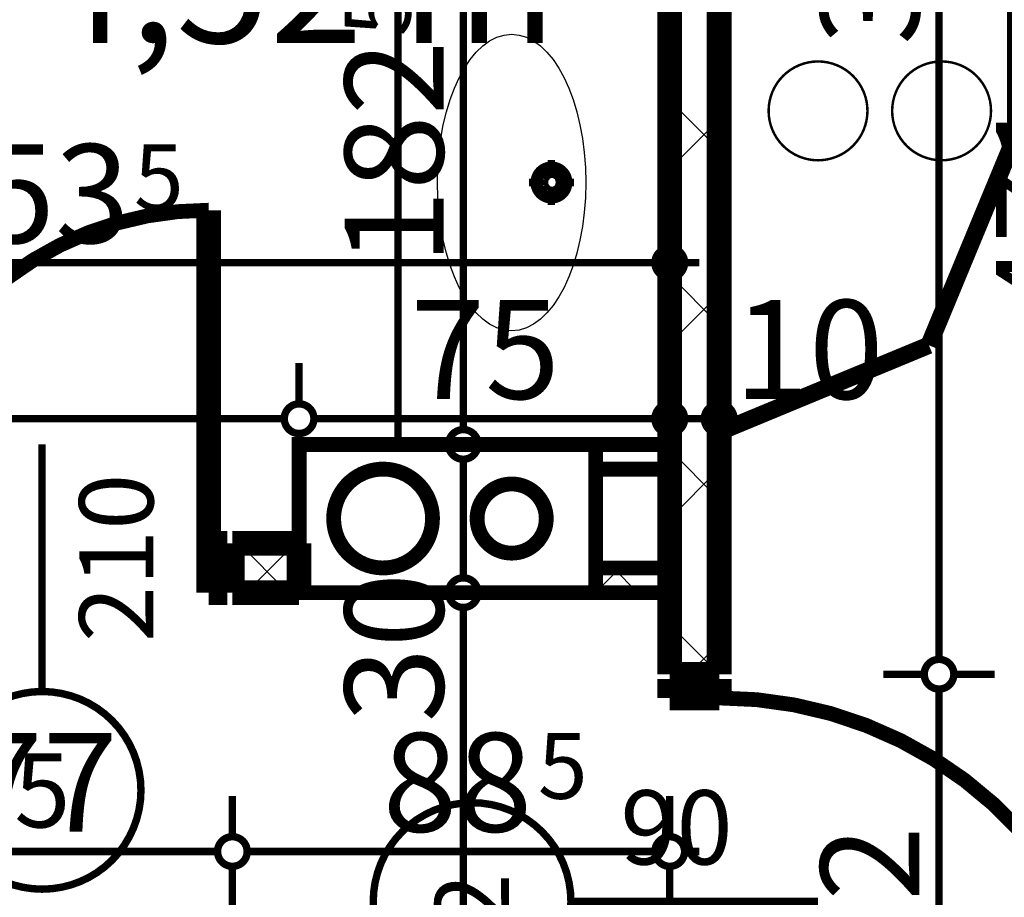
# Model space of a CAD drawing. Extents: x 77007 to 96231, y 86393 to 97631.
# Drawn here: x 79641 to 79840, y 88181 to 88359 of the extents above; entities that cross this region are included whole.
import ezdxf
from ezdxf.enums import TextEntityAlignment as Align

# ---------------------------------------------------------------- set-up
doc = ezdxf.new("R2010")
doc.units = 0
doc.header["$MEASUREMENT"] = 0
for name, color, linetype in [('0help', 7, 'Continuous'), ('bani', 7, 'Continuous'), ('Fills', 7, 'Continuous'), ('komini', 7, 'Continuous'), ('KOTI-ext', 7, 'Continuous'), ('wall-ext', 7, 'Continuous')]:
    doc.layers.add(name, color=color, linetype=linetype)
doc.styles.add('GENERATED_STYLE_1', font='TIMES.TTF')
doc.dimstyles.new('Dimstyle_84624', dxfattribs={"dimtxt": 20, "dimasz": 11.4, "dimexe": 0.18, "dimexo": 0, "dimgap": 0.09, "dimtad": 1, "dimdec": 0, "dimzin": 0, "dimdsep": 46, "dimtxsty": 'GENERATED_STYLE_1', "dimblk": 'ARROWHEAD_1', "dimblk1": 'ARROWHEAD_1', "dimblk2": 'ARROWHEAD_1', "dimcen": 0.09, "dimclrd": 11, "dimclre": 11, "dimclrt": 11, "dimazin": 0, "dimtfac": 1, "dimtdec": 4, "dimtmove": 0, "dimatfit": 0, "dimfxl": 0, "dimtolj": 1, "dimtzin": 0, "dimarcsym": 0})
pattern_1 = [(45, (0, 0), (-17.6776695, 17.6776695), []), (135, (0, 0), (17.6776695, 17.6776695), [])]

# ---------------------------------------------------------------- blocks, each defined once
blk = doc.blocks.new('HATCH_142', base_point=(79757.42, 88435.16))
at = {"layer": 'Fills', "color": 133, "style": 'GENERATED_STYLE_1', "oblique": 0}
blk.add_text('4,52 m', height=25, dxfattribs=at).set_placement((79749.58, 88353.91), align=Align.RIGHT)
blk.add_text('2', height=16.67, dxfattribs=at).set_placement((79750.99, 88362.25))
blk = doc.blocks.new('SLAB_20', base_point=(79697.42, 88272.66))
at = {"layer": 'komini', "color": 3, "linetype": 'Continuous', "const_width": 3}
blk.add_lwpolyline([(79697.42, 88272.66), (79757.42, 88272.66), (79757.42, 88242.66), (79697.42, 88242.66)], close=True, dxfattribs=at)
for points in [[(79721.48, 88264.74, 1), (79707.34, 88250.59, 1)], [(79745.38, 88262.61, 1), (79735.48, 88252.71, 1)]]:
    blk.add_lwpolyline(points, format="xyb", close=True, dxfattribs=at)
blk = doc.blocks.new('D1_Metal_28')
at = {"color": 0, "linetype": 'Continuous', "const_width": 5}
for points in [[(33.7, 0), (33.7, 67.4)], [(-33.7, 0), (-37.5, 0)], [(-37.5, 0), (-37.5, -10)], [(-33.7, -10), (-33.7, 0)], [(37.5, 0), (33.7, 0)], [(33.7, 0), (33.7, -10)], [(37.5, -10), (37.5, 0)], [(-37.5, -10), (-33.7, -10)], [(33.7, -10), (37.5, -10)]]:
    blk.add_lwpolyline(points, dxfattribs=at)
at = {"color": 0, "linetype": 'Continuous', "const_width": 3}
blk.add_lwpolyline([(33.7, 67.4, 0.414214), (-33.7, 0)], format="xyb", dxfattribs=at)
blk = doc.blocks.new('Window-Door_Marker_-_70_18554')
at = {"color": 11, "linetype": 'Continuous', "const_width": 1.5}
blk.add_lwpolyline([(0, -30), (0, 20)], dxfattribs=at)
blk.add_lwpolyline([(-20, -50, 1), (20, -50, 1)], format="xyb", close=True, dxfattribs=at)
at = {"color": 11, "style": 'GENERATED_STYLE_1'}
for tag, p in [('AC_WIDO_B_SIZE', (22.5, -20)), ('AC_WIDO_A_SIZE', (-7.5, -20))]:
    blk.add_attdef(tag, p, '', height=15, rotation=90, dxfattribs=at)
blk.add_attdef('AC_MarkerText_1', (-5.625, -57.5), '', height=15, dxfattribs=at)
blk = doc.blocks.new('WALL_451', base_point=(79510.92, 88252.66))
at = {"layer": 'wall-ext'}
h = blk.add_hatch(dxfattribs=at)
h.set_pattern_fill('CONCRETE BLOCK', scale=25, angle=45, style=0, pattern_type=0)
h.set_pattern_definition(pattern_1)
h.paths.add_polyline_path([(79606.92, 88242.66), (79606.92, 88252.66), (79518.92, 88252.66), (79518.92, 88242.66)], flags=0)
h = blk.add_hatch(dxfattribs=at)
h.set_pattern_fill('CONCRETE BLOCK', scale=25, angle=45, style=0, pattern_type=0)
h.set_pattern_definition(pattern_1)
h.paths.add_polyline_path([(79697.42, 88242.66), (79697.42, 88252.66), (79683.92, 88252.66), (79683.92, 88242.66)], flags=0)
at = {"layer": 'wall-ext', "color": 7, "linetype": 'Continuous', "const_width": 5}
for points in [[(79606.92, 88252.66), (79518.92, 88252.66)], [(79606.92, 88252.66), (79606.92, 88242.66)], [(79683.92, 88252.66), (79683.92, 88242.66)], [(79697.42, 88252.66), (79683.92, 88252.66)], [(79697.42, 88242.66), (79697.42, 88252.66)], [(79518.92, 88242.66), (79606.92, 88242.66)], [(79683.92, 88242.66), (79697.42, 88242.66)]]:
    blk.add_lwpolyline(points, dxfattribs=at)
at = {"layer": 'wall-ext', "color": 133}
blk.add_blockref('D1_Metal_28', (79645.42, 88252.66), dxfattribs=at)
blk.add_blockref('Window-Door_Marker_-_70_18554', (79645.42, 88252.66), dxfattribs=at).add_auto_attribs({'AC_MarkerText_1': '5', 'AC_WIDO_A_SIZE': '75', 'AC_WIDO_B_SIZE': '210'})
blk = doc.blocks.new('WALL_480', base_point=(79757.42, 88272.66))
at = {"layer": 'wall-ext'}
h = blk.add_hatch(dxfattribs=at)
h.set_pattern_fill('CONCRETE BLOCK', scale=25, angle=45, style=0, pattern_type=0)
h.set_pattern_definition(pattern_1)
h.paths.add_polyline_path([(79757.42, 88267.66), (79772.42, 88267.66), (79772.42, 88272.66), (79757.42, 88272.66)], flags=0)
at = {"layer": 'wall-ext', "color": 3, "linetype": 'Continuous', "const_width": 3}
for points in [[(79772.42, 88272.66), (79757.42, 88272.66)], [(79757.42, 88272.66), (79757.42, 88267.66)], [(79772.42, 88267.66), (79772.42, 88272.66)], [(79757.42, 88267.66), (79772.42, 88267.66)]]:
    blk.add_lwpolyline(points, dxfattribs=at)
blk = doc.blocks.new('WALL_481', base_point=(79757.42, 88242.66))
at = {"layer": 'wall-ext'}
h = blk.add_hatch(dxfattribs=at)
h.set_pattern_fill('CONCRETE BLOCK', scale=25, angle=45, style=0, pattern_type=0)
h.set_pattern_definition(pattern_1)
h.paths.add_polyline_path([(79757.42, 88242.66), (79772.42, 88242.66), (79772.42, 88247.66), (79757.42, 88247.66)], flags=0)
at = {"layer": 'wall-ext', "color": 3, "linetype": 'Continuous', "const_width": 3}
for points in [[(79772.42, 88247.66), (79757.42, 88247.66)], [(79757.42, 88247.66), (79757.42, 88242.66)], [(79772.42, 88242.66), (79772.42, 88247.66)], [(79757.42, 88242.66), (79772.42, 88242.66)]]:
    blk.add_lwpolyline(points, dxfattribs=at)
blk = doc.blocks.new('D1_Metal_237')
at = {"color": 0, "linetype": 'Continuous', "const_width": 3}
blk.add_lwpolyline([(41.2, 82.4, 0.414214), (-41.2, 0)], format="xyb", dxfattribs=at)
at = {"color": 0, "linetype": 'Continuous', "const_width": 5}
for points in [[(41.2, 0), (41.2, 82.4)], [(-41.2, 0), (-45, 0)], [(-45, 0), (-45, -10)], [(-41.2, -10), (-41.2, 0)], [(45, 0), (41.2, 0)], [(41.2, 0), (41.2, -10)], [(45, -10), (45, 0)], [(-45, -10), (-41.2, -10)], [(41.2, -10), (45, -10)]]:
    blk.add_lwpolyline(points, dxfattribs=at)
blk = doc.blocks.new('Window-Door_Marker_-_70_18606')
at = {"color": 11, "linetype": 'Continuous', "const_width": 1.5}
blk.add_lwpolyline([(-20, 40, 1), (20, 40, 1)], format="xyb", close=True, dxfattribs=at)
blk.add_lwpolyline([(0, 20), (0, -30)], dxfattribs=at)
at = {"color": 11, "style": 'GENERATED_STYLE_1'}
blk.add_attdef('AC_MarkerText_1', (-5.625, 32.5), '', height=15, dxfattribs=at)
for tag, p in [('AC_WIDO_B_SIZE', (-22.5, 10)), ('AC_WIDO_A_SIZE', (7.5, 10))]:
    blk.add_attdef(tag, p, '', height=15, rotation=-90, dxfattribs=at)
blk = doc.blocks.new('WALL_556', base_point=(79782.42, 88045.16))
at = {"layer": 'wall-ext'}
h = blk.add_hatch(dxfattribs=at)
h.set_pattern_fill('CONCRETE BLOCK', scale=25, angle=45, style=0, pattern_type=0)
h.set_pattern_definition(pattern_1)
h.paths.add_polyline_path([(79772.42, 88226.16), (79782.42, 88226.16), (79782.42, 88435.16), (79772.42, 88435.16)], flags=0)
at = {"layer": 'wall-ext', "color": 7, "linetype": 'Continuous', "const_width": 5}
for points in [[(79782.42, 88226.16), (79782.42, 88541.16)], [(79772.42, 88435.16), (79772.42, 88226.16)], [(79782.42, 88226.16), (79772.42, 88226.16)]]:
    blk.add_lwpolyline(points, dxfattribs=at)
at = {"layer": 'wall-ext', "color": 133, "rotation": 269.9999999999947}
blk.add_blockref('D1_Metal_237', (79782.42, 88180.16), dxfattribs=at)
at = {"layer": 'wall-ext', "color": 133, "rotation": 90}
blk.add_blockref('Window-Door_Marker_-_70_18606', (79772.42, 88180.16), dxfattribs=at).add_auto_attribs({'AC_MarkerText_1': '2', 'AC_WIDO_A_SIZE': '90', 'AC_WIDO_B_SIZE': '210'})
blk = doc.blocks.new('Cab_Base-MultiDrawer_605')
at = {"layer": '0help', "color": 0, "linetype": 'ByBlock', "const_width": 3.5}
for points in [[(0, 60), (120, 60)], [(0, 0), (120, 0)]]:
    blk.add_lwpolyline(points, dxfattribs=at)
blk = doc.blocks.new('Cab_Base_End_606')
at = {"layer": '0help', "color": 0, "linetype": 'ByBlock', "const_width": 3.5}
for points in [[(42.43, 17.57), (60, 60)], [(0, 0), (42.43, 17.57)]]:
    blk.add_lwpolyline(points, dxfattribs=at)
blk = doc.blocks.new('*D5040')
at = {"layer": 'KOTI-ext', "color": 11, "linetype": 'Continuous', "const_width": 1.5}
for points in [[(79826.91, 88547.16), (79826.91, 88544.16)], [(79815.66, 88541.16), (79823.91, 88541.16)], [(79829.91, 88541.16), (79838.16, 88541.16)], [(79826.91, 88538.16), (79826.91, 88229.16)], [(79815.66, 88226.16), (79823.91, 88226.16)], [(79829.91, 88226.16), (79838.16, 88226.16)]]:
    blk.add_lwpolyline(points, dxfattribs=at)
for points in [[(79823.91, 88541.16, 1), (79829.91, 88541.16, 1)], [(79823.91, 88226.16, 1), (79829.91, 88226.16, 1)]]:
    blk.add_lwpolyline(points, format="xyb", close=True, dxfattribs=at)
at = {"layer": 'KOTI-ext', "color": 11, "style": 'GENERATED_STYLE_1', "oblique": 0}
blk.add_text('315', height=20, rotation=90, dxfattribs=at).set_placement((79822.91, 88353.49))
blk = doc.blocks.new('ARROWHEAD_1')
at = {"color": 0, "linetype": 'Continuous'}
blk.add_line((0, 0), (-1, 0), dxfattribs=at)
blk.add_circle((0, 0), 0.25, dxfattribs=at)
blk = doc.blocks.new('*D5041')
at = {"layer": 'KOTI-ext', "color": 11, "linetype": 'Continuous', "const_width": 1.5}
blk.add_lwpolyline([(79823.91, 88226.16, 1), (79829.91, 88226.16, 1)], format="xyb", close=True, dxfattribs=at)
for points in [[(79815.66, 88226.16), (79823.91, 88226.16)], [(79829.91, 88226.16), (79838.16, 88226.16)]]:
    blk.add_lwpolyline(points, dxfattribs=at)
blk = doc.blocks.new('*D5042')
at = {"layer": 'KOTI-ext', "color": 11, "linetype": 'Continuous', "const_width": 1.5}
for points in [[(79823.91, 88226.16, 1), (79829.91, 88226.16, 1)], [(79823.91, 88134.16, 1), (79829.91, 88134.16, 1)]]:
    blk.add_lwpolyline(points, format="xyb", close=True, dxfattribs=at)
for points in [[(79815.66, 88226.16), (79823.91, 88226.16)], [(79829.91, 88226.16), (79838.16, 88226.16)], [(79826.91, 88223.16), (79826.91, 88137.16)], [(79815.66, 88134.16), (79823.91, 88134.16)], [(79829.91, 88134.16), (79838.16, 88134.16)]]:
    blk.add_lwpolyline(points, dxfattribs=at)
at = {"layer": 'KOTI-ext', "color": 11, "style": 'GENERATED_STYLE_1', "oblique": 0}
blk.add_text('92', height=20, rotation=90, dxfattribs=at).set_placement((79822.91, 88165.16))
blk = doc.blocks.new('*D5152')
at = {"layer": 'KOTI-ext', "color": 11, "linetype": 'Continuous', "const_width": 1.5}
for points in [[(79727.64, 88242.66, 1), (79733.64, 88242.66, 1)], [(79727.64, 88061.16, 1), (79733.64, 88061.16, 1)]]:
    blk.add_lwpolyline(points, format="xyb", close=True, dxfattribs=at)
for points in [[(79727.64, 88242.66), (79719.39, 88242.66)], [(79741.89, 88242.66), (79733.64, 88242.66)], [(79730.64, 88064.16), (79730.64, 88239.66)], [(79727.64, 88061.16), (79719.39, 88061.16)], [(79741.89, 88061.16), (79733.64, 88061.16)]]:
    blk.add_lwpolyline(points, dxfattribs=at)
at = {"layer": 'KOTI-ext', "color": 11, "style": 'GENERATED_STYLE_1', "oblique": 0}
for s, height, p in [('30', 20, (79726.64, 88216.41)), ('5', 13.33, (79719.97, 88170)), ('16', 20, (79726.64, 88061.16))]:
    blk.add_text(s, height=height, rotation=90, dxfattribs=at).set_placement(p)
blk.add_text('181', height=20, rotation=90, dxfattribs=at).set_placement((79726.64, 88169.16), align=Align.RIGHT)
blk = doc.blocks.new('*D5153')
at = {"layer": 'KOTI-ext', "color": 11, "linetype": 'Continuous', "const_width": 1.5}
for points in [[(79727.64, 88272.66, 1), (79733.64, 88272.66, 1)], [(79727.64, 88242.66, 1), (79733.64, 88242.66, 1)]]:
    blk.add_lwpolyline(points, format="xyb", close=True, dxfattribs=at)
for points in [[(79727.64, 88272.66), (79719.39, 88272.66)], [(79741.89, 88272.66), (79733.64, 88272.66)], [(79730.64, 88245.66), (79730.64, 88269.66)], [(79727.64, 88242.66), (79719.39, 88242.66)], [(79741.89, 88242.66), (79733.64, 88242.66)]]:
    blk.add_lwpolyline(points, dxfattribs=at)
blk = doc.blocks.new('*D5154')
at = {"layer": 'KOTI-ext', "color": 11, "linetype": 'Continuous', "const_width": 1.5}
for points in [[(79727.64, 88455.16, 1), (79733.64, 88455.16, 1)], [(79727.64, 88272.66, 1), (79733.64, 88272.66, 1)]]:
    blk.add_lwpolyline(points, format="xyb", close=True, dxfattribs=at)
for points in [[(79727.64, 88455.16), (79719.39, 88455.16)], [(79741.89, 88455.16), (79733.64, 88455.16)], [(79730.64, 88275.66), (79730.64, 88452.16)], [(79727.64, 88272.66), (79719.39, 88272.66)], [(79741.89, 88272.66), (79733.64, 88272.66)]]:
    blk.add_lwpolyline(points, dxfattribs=at)
at = {"layer": 'KOTI-ext', "color": 11, "style": 'GENERATED_STYLE_1', "oblique": 0}
for s, height, p in [('10', 20, (79726.64, 88422.16)), ('5', 13.33, (79719.97, 88355.25))]:
    blk.add_text(s, height=height, rotation=90, dxfattribs=at).set_placement(p)
blk.add_text('182', height=20, rotation=90, dxfattribs=at).set_placement((79726.64, 88354.42), align=Align.RIGHT)
blk = doc.blocks.new('*D5459')
at = {"layer": 'KOTI-ext', "color": 11, "linetype": 'Continuous', "const_width": 1.5}
for points in [[(79782.42, 88289.12), (79782.42, 88280.87)], [(79779.42, 88277.87), (79775.42, 88277.87)], [(79788.42, 88277.87), (79785.42, 88277.87)], [(79782.42, 88274.87), (79782.42, 88266.62)]]:
    blk.add_lwpolyline(points, dxfattribs=at)
blk.add_lwpolyline([(79779.42, 88277.87, 1), (79785.42, 88277.87, 1)], format="xyb", close=True, dxfattribs=at)
at = {"layer": 'KOTI-ext', "color": 11, "style": 'GENERATED_STYLE_1', "oblique": 0}
blk.add_text('10', height=20, dxfattribs=at).set_placement((79785.42, 88281.87))
blk = doc.blocks.new('*D5461')
at = {"layer": 'KOTI-ext', "color": 11, "linetype": 'Continuous', "const_width": 1.5}
for points in [[(79697.42, 88289.12), (79697.42, 88280.87)], [(79772.42, 88289.12), (79772.42, 88280.87)], [(79769.42, 88277.87), (79700.42, 88277.87)], [(79697.42, 88274.87), (79697.42, 88266.62)], [(79772.42, 88274.87), (79772.42, 88266.62)]]:
    blk.add_lwpolyline(points, dxfattribs=at)
for points in [[(79694.42, 88277.87, 1), (79700.42, 88277.87, 1)], [(79769.42, 88277.87, 1), (79775.42, 88277.87, 1)]]:
    blk.add_lwpolyline(points, format="xyb", close=True, dxfattribs=at)
at = {"layer": 'KOTI-ext', "color": 11, "style": 'GENERATED_STYLE_1', "oblique": 0}
blk.add_text('75', height=20, dxfattribs=at).set_placement((79719.92, 88281.87))
blk = doc.blocks.new('*D5462')
at = {"layer": 'KOTI-ext', "color": 11, "linetype": 'Continuous', "const_width": 1.5}
for points in [[(79518.92, 88289.12), (79518.92, 88280.87)], [(79515.92, 88277.87), (79512.92, 88277.87)], [(79694.42, 88277.87), (79521.92, 88277.87)], [(79518.92, 88274.87), (79518.92, 88266.62)]]:
    blk.add_lwpolyline(points, dxfattribs=at)
blk.add_lwpolyline([(79515.92, 88277.87, 1), (79521.92, 88277.87, 1)], format="xyb", close=True, dxfattribs=at)
at = {"layer": 'KOTI-ext', "color": 11, "style": 'GENERATED_STYLE_1', "oblique": 0}
blk.add_text('178', height=20, dxfattribs=at).set_placement((79625.67, 88281.87), align=Align.RIGHT)
blk.add_text('5', height=13.33, dxfattribs=at).set_placement((79626.5, 88288.53))
blk = doc.blocks.new('*D5555')
at = {"layer": 'KOTI-ext', "color": 11, "linetype": 'Continuous', "const_width": 1.5}
for points in [[(79518.92, 88320.67), (79518.92, 88312.42)], [(79772.42, 88320.67), (79772.42, 88312.42)], [(79515.92, 88309.42), (79512.92, 88309.42)], [(79769.42, 88309.42), (79521.92, 88309.42)], [(79778.42, 88309.42), (79775.42, 88309.42)], [(79518.92, 88306.42), (79518.92, 88298.17)], [(79772.42, 88306.42), (79772.42, 88298.17)]]:
    blk.add_lwpolyline(points, dxfattribs=at)
for points in [[(79515.92, 88309.42, 1), (79521.92, 88309.42, 1)], [(79769.42, 88309.42, 1), (79775.42, 88309.42, 1)]]:
    blk.add_lwpolyline(points, format="xyb", close=True, dxfattribs=at)
at = {"layer": 'KOTI-ext', "color": 11, "style": 'GENERATED_STYLE_1', "oblique": 0}
blk.add_text('253', height=20, dxfattribs=at).set_placement((79663.17, 88313.42), align=Align.RIGHT)
blk.add_text('5', height=13.33, dxfattribs=at).set_placement((79664, 88320.08))
blk = doc.blocks.new('*D6147')
at = {"layer": 'KOTI-ext', "color": 11, "linetype": 'Continuous', "const_width": 1.5}
for points in [[(79772.42, 88201.53), (79772.42, 88193.28)], [(79769.42, 88190.28), (79686.92, 88190.28)], [(79778.42, 88190.28), (79775.42, 88190.28)], [(79683.92, 88187.28), (79683.92, 88179.03)], [(79772.42, 88187.28), (79772.42, 88179.03)]]:
    blk.add_lwpolyline(points, dxfattribs=at)
blk.add_lwpolyline([(79769.42, 88190.28, 1), (79775.42, 88190.28, 1)], format="xyb", close=True, dxfattribs=at)
at = {"layer": 'KOTI-ext', "color": 11, "style": 'GENERATED_STYLE_1', "oblique": 0}
blk.add_text('88', height=20, rotation=360, dxfattribs=at).set_placement((79744.61, 88194.28), align=Align.RIGHT)
blk.add_text('5', height=13.33, rotation=360, dxfattribs=at).set_placement((79745.72, 88200.95))
blk = doc.blocks.new('*D6148')
at = {"layer": 'KOTI-ext', "color": 11, "linetype": 'Continuous', "const_width": 1.5}
for points in [[(79683.92, 88201.53), (79683.92, 88193.28)], [(79680.92, 88190.28), (79609.92, 88190.28)], [(79606.92, 88187.28), (79606.92, 88179.03)], [(79683.92, 88187.28), (79683.92, 88179.03)]]:
    blk.add_lwpolyline(points, dxfattribs=at)
blk.add_lwpolyline([(79680.92, 88190.28, 1), (79686.92, 88190.28, 1)], format="xyb", close=True, dxfattribs=at)
at = {"layer": 'KOTI-ext', "color": 11, "style": 'GENERATED_STYLE_1', "oblique": 0}
blk.add_text('77', height=20, dxfattribs=at).set_placement((79630.42, 88194.28))
blk = doc.blocks.new('*D6340')
at = {"layer": 'KOTI-ext', "color": 11, "linetype": 'Continuous', "const_width": 1.5}
for points in [[(79862.44, 88547.16), (79862.44, 88544.16)], [(79851.19, 88541.16), (79859.44, 88541.16)], [(79865.44, 88541.16), (79873.69, 88541.16)], [(79862.44, 88538.16), (79862.44, 88073.16)], [(79851.19, 88070.16), (79859.44, 88070.16)], [(79865.44, 88070.16), (79873.69, 88070.16)]]:
    blk.add_lwpolyline(points, dxfattribs=at)
for points in [[(79859.44, 88541.16, 1), (79865.44, 88541.16, 1)], [(79859.44, 88070.16, 1), (79865.44, 88070.16, 1)]]:
    blk.add_lwpolyline(points, format="xyb", close=True, dxfattribs=at)
at = {"layer": 'KOTI-ext', "color": 11, "style": 'GENERATED_STYLE_1', "oblique": 0}
for s, p in [('471', (79858.44, 88298.16)), ('25', (79858.44, 88073.16))]:
    blk.add_text(s, height=20, rotation=90, dxfattribs=at).set_placement(p)
blk = doc.blocks.new('DIM_1754', base_point=(79826.91, 88226.16))
at = {"layer": 'KOTI-ext', "color": 11, "linetype": 'Continuous'}
for base, p1, p2, picture, middle in [((79826.91, 88226.16), (79782.42, 88541.16), (79772.42, 88226.16), '*D5040', (79812.91, 88368.49)), ((79826.91250729, 88226.16434713), (79772.42180156, 88226.16434713), (79769.92180156, 88226.16434713), '*D5041', (79812.9125071, 88236.66434678))]:
    dim = blk.add_linear_dim(base=base, p1=p1, p2=p2, angle=270, dimstyle='Dimstyle_84624', dxfattribs=at)
    dim.commit()
    dim.dimension.update_dxf_attribs({"geometry": picture, "text_midpoint": middle, "text_rotation": 270})
dim = blk.add_aligned_dim(p1=(79769.92, 88226.16), p2=(79769.92, 88134.16), distance=56.99, dimstyle='Dimstyle_84624', dxfattribs=at)
dim.commit()
dim.dimension.update_dxf_attribs({"geometry": '*D5042', "text_midpoint": (79812.91, 88172.66), "text_rotation": 270})
blk = doc.blocks.new('DIM_1768', base_point=(79730.64, 88061.16))
at = {"layer": 'KOTI-ext', "color": 11, "linetype": 'Continuous'}
for base, p1, p2, picture, middle in [((79730.63724035, 88061.16434713), (79697.42180157, 88272.66434713), (79648.92180156, 88455.16434713), '*D5154', (79716.63724016, 88316.91802431)), ((79730.64, 88061.16), (79604.17, 88242.66), (79697.42, 88272.66), '*D5153', (79716.64, 88231.41)), ((79730.63724035, 88061.16434713), (79634.1704907, 88061.16434713), (79604.17180156, 88242.66434713), '*D5152', (79716.63724016, 88131.66441347))]:
    dim = blk.add_linear_dim(base=base, p1=p1, p2=p2, angle=90, dimstyle='Dimstyle_84624', dxfattribs=at)
    dim.commit()
    dim.dimension.update_dxf_attribs({"geometry": picture, "text_midpoint": middle, "text_rotation": 90})
blk = doc.blocks.new('DIM_1802', base_point=(79772.42, 88277.87))
at = {"layer": 'KOTI-ext', "color": 11, "linetype": 'Continuous'}
dim = blk.add_aligned_dim(p1=(79697.42180157, 88242.66434713), p2=(79518.92180156, 88242.66434713), distance=-35.20261513, dimstyle='Dimstyle_84624', dxfattribs=at)
dim.commit()
dim.dimension.update_dxf_attribs({"geometry": '*D5462', "text_midpoint": (79588.17180026, 88291.86696245)})
for p1, p2, picture, middle in [((79772.42, 88293.16), (79697.42, 88242.66), '*D5461', (79727.42, 88291.87)), ((79782.42, 88293.16), (79772.42, 88293.16), '*D5459', (79800.42, 88291.87))]:
    dim = blk.add_linear_dim(base=(79772.42, 88277.87), p1=p1, p2=p2, angle=180, dimstyle='Dimstyle_84624', dxfattribs=at)
    dim.commit()
    dim.dimension.update_dxf_attribs({"geometry": picture, "text_midpoint": middle})
blk = doc.blocks.new('DIM_1888', base_point=(79683.92, 88190.28))
at = {"layer": 'KOTI-ext', "color": 11, "linetype": 'Continuous'}
for p1, p2, distance, picture, middle in [((79683.92, 88242.66), (79606.92, 88242.66), 52.38, '*D6148', (79637.92, 88204.28)), ((79772.4218, 88242.6643), (79683.9192, 88242.6643), 52.3796, '*D6147', (79722.1069, 88204.2848))]:
    dim = blk.add_aligned_dim(p1=p1, p2=p2, distance=distance, dimstyle='Dimstyle_84624', dxfattribs=at)
    dim.commit()
    dim.dimension.update_dxf_attribs({"geometry": picture, "text_midpoint": middle})
blk = doc.blocks.new('DIM_1915', base_point=(79862.44, 88070.16))
at = {"layer": 'KOTI-ext', "color": 11, "linetype": 'Continuous'}
dim = blk.add_aligned_dim(p1=(79782.42, 88541.16), p2=(79782.42, 88070.16), distance=80.01, dimstyle='Dimstyle_84624', dxfattribs=at)
dim.commit()
dim.dimension.update_dxf_attribs({"geometry": '*D6340', "text_midpoint": (79848.44, 88305.66), "text_rotation": 270})

msp = doc.modelspace()

# ---------------------------------------------------------------- linework, layer by layer
at = {"layer": '0help', "color": 4, "linetype": 'Continuous', "const_width": 0.5}
for points in [[(79792.42, 88340.16, 1), (79812.42, 88340.16, 1)], [(79817.42, 88340.16, 1), (79837.42, 88340.16, 1)]]:
    msp.add_lwpolyline(points, format="xyb", close=True, dxfattribs=at)
at = {"layer": 'bani', "color": 133, "linetype": 'Continuous', "const_width": 1.5}
for points in [[(79717.42, 88272.66), (79717.42, 88378.66)], [(79748.48, 88327.33), (79748.48, 88330.21)], [(79747.8, 88327.19), (79747.11, 88326.29)], [(79747.11, 88326.29), (79747.11, 88325.11)], [(79748.86, 88327.39), (79747.8, 88327.19)], [(79749.79, 88326.81), (79748.86, 88327.39)], [(79750.16, 88325.7), (79749.79, 88326.81)], [(79751.36, 88325.7), (79750.99, 88326.81)], [(79746.82, 88325.66), (79743.93, 88325.66)], [(79747.11, 88325.11), (79747.8, 88324.21)], [(79747.8, 88324.21), (79748.86, 88324.01)], [(79748.48, 88321.12), (79748.48, 88324)], [(79748.86, 88324.01), (79749.79, 88324.6)], [(79749.79, 88324.6), (79750.16, 88325.7)], [(79753.03, 88325.66), (79750.15, 88325.66)]]:
    msp.add_lwpolyline(points, dxfattribs=at)
for points in [[(79744.98, 88325.66, 1), (79751.98, 88325.66, 1)], [(79745.98, 88325.66, 1), (79750.98, 88325.66, 1)]]:
    msp.add_lwpolyline(points, format="xyb", close=True, dxfattribs=at)
at = {"layer": 'bani', "color": 133, "linetype": 'Continuous'}
msp.add_ellipse((79740.42, 88325.66), major_axis=(0, -30), ratio=0.5, dxfattribs=at)

# ---------------------------------------------------------------- block references
at = {"layer": '0help', "color": 133, "linetype": 'Continuous', "xscale": -1, "rotation": 90}
for name, p in [('Cab_Base-MultiDrawer_605', (79842.42, 88455.16)), ('Cab_Base_End_606', (79842.42, 88335.16))]:
    msp.add_blockref(name, p, dxfattribs=at)
at = {"layer": 'Fills', "color": 20, "linetype": 'Continuous'}
msp.add_blockref('HATCH_142', (79757.42, 88435.16), dxfattribs=at)
at = {"layer": 'komini', "color": 3, "linetype": 'Continuous'}
msp.add_blockref('SLAB_20', (79697.42, 88272.66), dxfattribs=at)
at = {"layer": 'KOTI-ext', "color": 11, "linetype": 'Continuous'}
for name, p in [('DIM_1768', (79730.64, 88061.16)), ('DIM_1915', (79862.44, 88070.16)), ('DIM_1754', (79826.91, 88226.16)), ('DIM_1802', (79772.42, 88277.87)), ('DIM_1888', (79683.92, 88190.28))]:
    msp.add_blockref(name, p, dxfattribs=at)
at = {"layer": 'wall-ext', "color": 7}
for name, p in [('WALL_556', (79782.42, 88045.16)), ('WALL_451', (79510.92, 88252.66))]:
    msp.add_blockref(name, p, dxfattribs=at)
at = {"layer": 'wall-ext', "color": 3}
for name, p in [('WALL_480', (79757.42, 88272.66)), ('WALL_481', (79757.42, 88242.66))]:
    msp.add_blockref(name, p, dxfattribs=at)

# ---------------------------------------------------------------- dimensions: what is measured, and where the dimension line sits
at = {"layer": 'KOTI-ext', "color": 11, "linetype": 'Continuous'}
dim = msp.add_linear_dim(base=(79518.92180156, 88309.41802431), p1=(79772.42180156, 88293.16331981), p2=(79518.92180156, 88242.66434713), angle=180, dimstyle='Dimstyle_84624', dxfattribs=at)
dim.commit()
dim.dimension.update_dxf_attribs({"geometry": '*D5555', "text_midpoint": (79625.67180025, 88323.4180245)})

doc.saveas('drawing.dxf')
